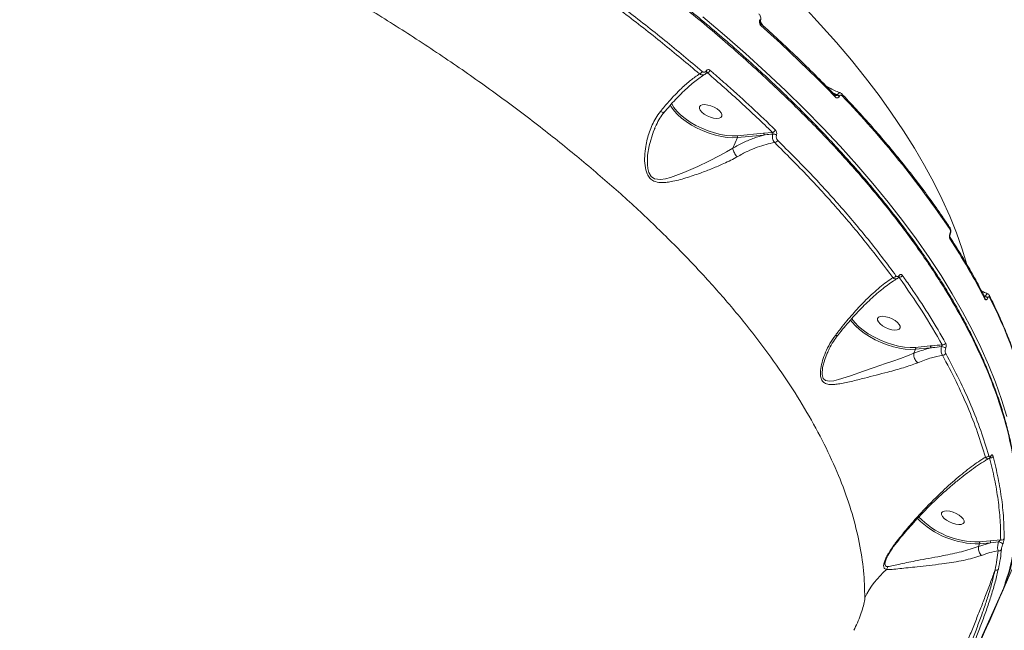
# Model space of a CAD drawing. Units: millimetres. Extents: x 4102 to 41735, y 5404 to 32156.
# Drawn here: x 40436 to 40800, y 9804 to 10029 of the extents above; entities that cross this region are included whole.
import ezdxf

# ---------------------------------------------------------------- set-up
doc = ezdxf.new("R2010")
doc.units = ezdxf.units.MM

msp = doc.modelspace()

# ---------------------------------------------------------------- linework, layer by layer
at = {"color": 7, "linetype": 'Continuous', "lineweight": 15}
for p, q in [((40709.752, 10029.4), (40709.764, 10029.427)), ((40709.977, 10028.923), (40709.989, 10028.95)), ((40710.056, 10028.937), (40710.456, 10028.061)), ((40710.456, 10028.061), (40710.859, 10027.327)), ((40690.398, 10009.775), (40689.676, 10009.383)), ((40738.445, 10001.59), (40736.79, 10002.354)), ((40737.217, 10001.914), (40738.408, 10001.505)), ((40738.408, 10001.505), (40738.445, 10001.59)), ((40739.196, 10001.138), (40739.159, 10001.053)), ((40671.091, 9989.337), (40670.953, 9989.055)), ((40701.384, 9986.483), (40711.181, 9987.451)), ((40711.309, 9986.759), (40701.512, 9985.791)), ((40711.181, 9987.451), (40714.479, 9987.755)), ((40699.827, 9981.901), (40701.512, 9985.791)), ((40780.105, 9950.324), (40780.125, 9950.369)), ((40780.162, 9950.035), (40780.182, 9950.08)), ((40761.281, 9934.12), (40760.932, 9933.932)), ((40793.131, 9927.164), (40792.645, 9927.413)), ((40792.746, 9927.221), (40793.102, 9927.099)), ((40793.102, 9927.099), (40793.131, 9927.164)), ((40794.017, 9926.533), (40793.988, 9926.468)), ((40766.735, 9906.021), (40767.372, 9907.492)), ((40767.244, 9908.185), (40772.779, 9908.731)), ((40772.907, 9908.039), (40767.372, 9907.492)), ((40766.734, 9906.017), (40766.735, 9906.021)), ((40795.15, 9867.836), (40795.142, 9867.822)), ((40790.611, 9834.588), (40790.612, 9834.591)), ((40790.612, 9834.591), (40795.002, 9835.947)), ((40790.612, 9834.591), (40791.029, 9835.555)), ((40790.901, 9836.247), (40794.874, 9836.64)), ((40795.002, 9835.947), (40791.029, 9835.555)), ((40794.874, 9836.64), (40798.827, 9837.009)), ((40798.045, 9836.287), (40795.002, 9835.947)), ((40798.894, 9816.606), (40804.634, 9829.86)), ((40799.806, 9819.011), (40799.822, 9819.053)), ((40798.099, 9814.909), (40799.497, 9818.19))]:
    msp.add_line(p, q, dxfattribs=at)
at = {"color": 7, "linetype": 'Continuous', "lineweight": 15, "flags": 128}
for points in [[(40726.181, 10034.148), (40732.282, 10027.568), (40738.105, 10020.991), (40743.645, 10014.424), (40748.897, 10007.871), (40753.855, 10001.339), (40758.516, 9994.834), (40762.875, 9988.363), (40766.928, 9981.931), (40770.671, 9975.544), (40774.1, 9969.208), (40777.213, 9962.929), (40780.007, 9956.713), (40782.478, 9950.565), (40784.625, 9944.492), (40786.352, 9938.836)], [(40688.781, 10030.464), (40696.774, 10023.698), (40704.528, 10016.898), (40712.036, 10010.07), (40719.294, 10003.22), (40726.293, 9996.353), (40733.03, 9989.476), (40739.497, 9982.593), (40745.689, 9975.711), (40751.602, 9968.836), (40757.23, 9961.973), (40762.568, 9955.128), (40767.613, 9948.308), (40772.359, 9941.516), (40776.803, 9934.761), (40780.941, 9928.046), (40784.769, 9921.378), (40788.285, 9914.762), (40791.485, 9908.205), (40794.366, 9901.71), (40796.927, 9895.285), (40799.165, 9888.934), (40801.078, 9882.662)], [(40737.617, 10000.865), (40734.404, 10004.175), (40731.13, 10007.484), (40727.794, 10010.79), (40724.398, 10014.093), (40720.942, 10017.392), (40717.427, 10020.687), (40713.854, 10023.977), (40710.223, 10027.261)], [(40689.958, 10010.486), (40690.043, 10010.378), (40690.109, 10010.27), (40690.154, 10010.165), (40690.177, 10010.067), (40690.176, 10009.977), (40690.153, 10009.897), (40690.142, 10009.876)], [(40701.512, 9985.791), (40699.695, 9985.73), (40697.7, 9985.871), (40695.571, 9986.208), (40693.354, 9986.737), (40691.095, 9987.444), (40688.844, 9988.314), (40686.65, 9989.33), (40684.559, 9990.468), (40682.616, 9991.705), (40680.864, 9993.014), (40679.34, 9994.367), (40678.076, 9995.734), (40677.101, 9997.087), (40676.674, 9997.857)], [(40677.156, 9998.497), (40677.217, 9998.359), (40677.998, 9997.003), (40679.105, 9995.61), (40680.513, 9994.213), (40682.188, 9992.847), (40684.089, 9991.542), (40686.171, 9990.332), (40688.384, 9989.245), (40690.675, 9988.306), (40692.989, 9987.539), (40695.27, 9986.962), (40697.464, 9986.589), (40699.518, 9986.428), (40701.384, 9986.483)], [(40687.488, 9997.206), (40687.46, 9996.615), (40687.771, 9995.931), (40688.394, 9995.209), (40689.28, 9994.506), (40690.357, 9993.881), (40691.537, 9993.383), (40692.724, 9993.053), (40693.823, 9992.918), (40694.745, 9992.988), (40695.415, 9993.259), (40695.778, 9993.707), (40695.805, 9994.297), (40695.495, 9994.981), (40694.871, 9995.704), (40693.985, 9996.406), (40692.909, 9997.032), (40691.729, 9997.53), (40690.542, 9997.86), (40689.442, 9997.995), (40688.52, 9997.924), (40687.851, 9997.654), (40687.488, 9997.206)], [(40670.953, 9989.055), (40670.515, 9988.158), (40668.908, 9982.785), (40668.338, 9979.312), (40668.243, 9975.829), (40668.416, 9974.323), (40668.798, 9972.904), (40669.638, 9971.469), (40670.9, 9970.594), (40673.105, 9970.31), (40674.918, 9970.566), (40676.758, 9971.052), (40681.767, 9972.879), (40686.905, 9975.152), (40691.006, 9977.101), (40695.071, 9979.175), (40697.51, 9980.513), (40699.824, 9981.894), (40699.826, 9981.895), (40699.826, 9981.895)], [(40767.372, 9907.492), (40765.548, 9907.432), (40763.546, 9907.574), (40761.408, 9907.914), (40759.182, 9908.447), (40756.915, 9909.159), (40754.656, 9910.036), (40752.456, 9911.058), (40750.361, 9912.204), (40748.416, 9913.448), (40746.665, 9914.764), (40745.144, 9916.123), (40743.888, 9917.495), (40743.216, 9918.395)], [(40743.739, 9918.882), (40743.817, 9918.765), (40744.915, 9917.367), (40746.317, 9915.965), (40747.989, 9914.592), (40749.891, 9913.281), (40751.976, 9912.063), (40754.195, 9910.968), (40756.493, 9910.023), (40758.815, 9909.25), (40761.106, 9908.668), (40763.309, 9908.292), (40765.372, 9908.129), (40767.244, 9908.185)], [(40753.348, 9918.907), (40753.321, 9918.317), (40753.631, 9917.633), (40754.255, 9916.91), (40755.141, 9916.208), (40756.217, 9915.582), (40757.397, 9915.084), (40758.585, 9914.754), (40759.684, 9914.619), (40760.606, 9914.689), (40761.275, 9914.96), (40761.638, 9915.408), (40761.666, 9915.998), (40761.355, 9916.682), (40760.732, 9917.405), (40759.846, 9918.107), (40758.769, 9918.733), (40757.589, 9919.231), (40756.402, 9919.561), (40755.303, 9919.696), (40754.381, 9919.626), (40753.711, 9919.355), (40753.348, 9918.907)], [(40734.731, 9906.053), (40733.804, 9903.73), (40733.018, 9900.763), (40732.837, 9898.137), (40733.222, 9896.754), (40734.074, 9895.941), (40735.599, 9895.671), (40737.198, 9895.868), (40738.907, 9896.294), (40743.305, 9897.714), (40748.099, 9899.413), (40752.089, 9900.797), (40756.236, 9902.209), (40759.012, 9903.15), (40761.757, 9904.101), (40764.342, 9905.046), (40766.733, 9906.017), (40766.734, 9906.017), (40766.734, 9906.017)], [(40777.005, 9846.97), (40776.977, 9846.38), (40777.288, 9845.696), (40777.911, 9844.973), (40778.797, 9844.271), (40779.874, 9843.645), (40781.054, 9843.147), (40782.241, 9842.817), (40783.34, 9842.682), (40784.262, 9842.752), (40784.932, 9843.023), (40785.295, 9843.471), (40785.322, 9844.061), (40785.012, 9844.745), (40784.388, 9845.468), (40783.502, 9846.17), (40782.426, 9846.796), (40781.246, 9847.294), (40780.059, 9847.624), (40778.959, 9847.759), (40778.038, 9847.688), (40777.368, 9847.418), (40777.005, 9846.97)], [(40792.096, 9801.715), (40799.806, 9819.011)], [(40799.497, 9818.19), (40791.787, 9800.893)], [(40799.504, 9818.318), (40799.51, 9818.278), (40799.497, 9818.19)], [(40799.51, 9818.224), (40799.556, 9818.378), (40799.57, 9818.469)]]:
    msp.add_lwpolyline(points, dxfattribs=at)
at = {"color": 7, "linetype": 'Continuous', "lineweight": 15}
for centre, radius, start, end in [((40709.514, 10028.996), 0.468, 350.7975, 59.48777), ((40709.524, 10029.022), 0.471, 351.36225, 59.38933), ((40709.746, 10027.575), 0.571, 326.61581, 38.11179), ((40687.02, 10010.91), 1.615, 288.03201, 337.21674), ((40689.978, 10011.285), 1.568, 285.54942, 337.61134), ((40737.071, 10001.173), 0.627, 330.53743, 36.08213), ((40737.805, 9999.652), 1.948, 45.96065, 71.98361), ((40737.843, 9999.738), 1.947, 45.9635, 71.99411), ((40739.651, 10001.569), 0.608, 329.38007, 37.31509), ((40479.434, 9750.015), 362.091, 33.85927, 43.93728), ((40700.92, 9986.039), 0.642, 337.18118, 43.77354), ((40710.718, 9987.007), 0.642, 337.17875, 43.77949), ((40714.235, 9989.18), 1.446, 279.72967, 337.01432), ((40714.61, 9984.624), 2.499, 57.26304, 90.81235), ((40715.013, 9985.41), 1.461, 281.35065, 336.59252), ((40779.501, 9952.062), 0.688, 333.55189, 30.72333), ((40779.868, 9950.126), 0.308, 342.27096, 39.75246), ((40779.887, 9950.171), 0.309, 342.81819, 39.68342), ((40779.5, 9948.559), 0.686, 333.45154, 30.62814), ((40575.485, 9814.298), 244.575, 27.19725, 33.20968), ((40758.959, 9935.274), 1.275, 270.05201, 335.06856), ((40760.91, 9934.564), 0.435, 335.121, 31.76542), ((40761.335, 9935.379), 1.26, 267.54917, 335.25137), ((40792.369, 9926.389), 0.719, 334.69115, 25.61814), ((40792.666, 9925.549), 1.61, 34.79958, 74.27986), ((40792.694, 9925.615), 1.61, 34.79674, 74.27247), ((40793.997, 9927.095), 0.718, 334.63889, 25.64836), ((40656.377, 9854.699), 155.934, 8.87102, 27.53601), ((40766.781, 9907.741), 0.642, 337.19939, 43.77792), ((40772.316, 9908.288), 0.642, 337.17941, 43.77883), ((40776.85, 9905.86), 2.624, 51.15551, 87.67794), ((40777.389, 9910.335), 1.199, 262.59989, 334.41017), ((40777.436, 9906.478), 1.2, 264.37086, 334.17228), ((40793.411, 9868.7), 1.114, 257.49898, 333.16246), ((40795.006, 9868.407), 1.109, 254.96911, 333.19479), ((40794.794, 9868.008), 0.396, 334.19131, 6.74223), ((40720.83, 9849.982), 84.899, 336.85082, 359.4223), ((40790.543, 9867.119), 31.568, 224.55365, 270.88261), ((40790.38, 9866.7), 30.457, 224.05297, 270.97973), ((40799.189, 9837.986), 1.042, 249.68051, 332.65035), ((40790.437, 9835.803), 0.642, 337.2011, 43.77621), ((40794.411, 9836.196), 0.642, 337.18112, 43.77712), ((40797.869, 9833.923), 2.37, 42.15973, 85.74459), ((40798.194, 9833.978), 1.035, 250.65851, 330.57863), ((40754.471, 9827.625), 2.638, 323.57417, 349.30955), ((40780.244, 9799.725), 35.395, 131.92703, 153.39943), ((40797.152, 9826.829), 1.021, 246.2694, 322.46322), ((40798.884, 9819.4), 1, 336.53088, 339.70003)]:
    msp.add_arc(centre, radius, start, end, dxfattribs=at)
for points, knots in [([(40804.907, 9847.884), (40804.921, 9850.672), (40804.952, 9857.191), (40803.526, 9867.925), (40800.851, 9879.964), (40796.916, 9892.231), (40791.813, 9904.661), (40785.596, 9917.209), (40778.167, 9930.078), (40769.498, 9943.237), (40759.591, 9956.646), (40748.663, 9970.01), (40736.777, 9983.284), (40724.012, 9996.426), (40710.162, 10009.65), (40695.227, 10022.913), (40679.236, 10036.169), (40662.735, 10048.973), (40645.834, 10061.297), (40628.641, 10073.124), (40610.674, 10084.794), (40591.96, 10096.264), (40572.544, 10107.492), (40552.582, 10118.38), (40532.123, 10128.886), (40511.229, 10138.978), (40489.829, 10148.682), (40467.976, 10157.947), (40445.738, 10166.728), (40423.601, 10174.834), (40401.643, 10182.251), (40379.929, 10188.984), (40358.106, 10195.141), (40336.246, 10200.679), (40314.434, 10205.548), (40294.398, 10209.449), (40281.807, 10211.459), (40276.238, 10212.348)], [0, 0, 0, 0, 0.0220395, 0.0515326, 0.0810499, 0.1105428, 0.1392036, 0.1678863, 0.1965469, 0.22604, 0.2555572, 0.2850503, 0.3137109, 0.3423936, 0.3710542, 0.4005473, 0.4300646, 0.4595577, 0.4871864, 0.5148349, 0.5424636, 0.5708353, 0.5992283, 0.6276001, 0.6562608, 0.6849436, 0.7136043, 0.7430975, 0.7726147, 0.8021078, 0.8307686, 0.8594514, 0.888112, 0.9176053, 0.9471226, 0.9766157, 1, 1, 1, 1]), ([(40805.084, 9848.152), (40805.102, 9849.346), (40805.148, 9852.326), (40804.883, 9857.202), (40804.331, 9862.765), (40803.473, 9868.425), (40802.321, 9874.179), (40800.87, 9880.032), (40799.122, 9885.984), (40797.075, 9892.032), (40794.739, 9898.154), (40792.119, 9904.327), (40789.225, 9910.532), (40786.059, 9916.765), (40782.619, 9923.03), (40778.906, 9929.329), (40774.92, 9935.663), (40770.658, 9942.034), (40766.12, 9948.444), (40761.306, 9954.895), (40756.211, 9961.389), (40750.837, 9967.925), (40745.197, 9974.488), (40739.314, 9981.05), (40733.208, 9987.587), (40726.887, 9994.091), (40720.35, 10000.565), (40713.595, 10007.012), (40706.619, 10013.434), (40699.421, 10019.834), (40691.998, 10026.213), (40684.35, 10032.573), (40676.472, 10038.915), (40668.362, 10045.241), (40660.036, 10051.541), (40651.528, 10057.786), (40642.869, 10063.953), (40634.073, 10070.032), (40625.131, 10076.031), (40616.045, 10081.95), (40606.813, 10087.789), (40597.435, 10093.548), (40587.913, 10099.228), (40578.245, 10104.827), (40568.433, 10110.346), (40558.474, 10115.786), (40548.38, 10121.139), (40538.178, 10126.392), (40527.899, 10131.528), (40517.565, 10136.537), (40507.179, 10141.416), (40496.741, 10146.167), (40486.25, 10150.79), (40475.707, 10155.285), (40465.112, 10159.651), (40454.466, 10163.889), (40443.768, 10167.999), (40433.017, 10171.98), (40422.22, 10175.83), (40411.401, 10179.541), (40400.593, 10183.101), (40389.826, 10186.499), (40379.107, 10189.734), (40368.435, 10192.806), (40357.81, 10195.716), (40347.231, 10198.464), (40336.699, 10201.05), (40326.214, 10203.474), (40315.777, 10205.735), (40305.387, 10207.834), (40295.049, 10209.765), (40285.48, 10211.426), (40279.405, 10212.362), (40276.72, 10212.776)], [0, 0, 0, 0, 0.0094078, 0.0234759, 0.0375497, 0.0516398, 0.0657619, 0.0799312, 0.0941627, 0.1084719, 0.1228261, 0.1371271, 0.1513572, 0.1655335, 0.1796718, 0.193788, 0.2078977, 0.2220155, 0.2361532, 0.2503269, 0.2645521, 0.2788451, 0.2932013, 0.3075359, 0.321785, 0.3359736, 0.3501177, 0.3642335, 0.378337, 0.3924445, 0.406567, 0.4207201, 0.4349201, 0.4491829, 0.4635203, 0.4778591, 0.4920989, 0.5062927, 0.5204524, 0.534589, 0.5487142, 0.5628395, 0.5769742, 0.5911282, 0.6053129, 0.6195396, 0.63382, 0.6481186, 0.6623742, 0.6765812, 0.6907508, 0.7048943, 0.7190234, 0.7331494, 0.7472821, 0.7614309, 0.7756068, 0.7898212, 0.8040856, 0.8183881, 0.8326644, 0.846885, 0.8610655, 0.8752171, 0.8893511, 0.9034787, 0.9176113, 0.9317563, 0.9459252, 0.9601293, 0.9743797, 0.9886796, 1, 1, 1, 1]), ([(40748.596, 9815.573), (40748.512, 9818.898), (40748.345, 9825.55), (40746.706, 9835.964), (40744.033, 9846.761), (40740.186, 9857.953), (40735.178, 9869.501), (40729.111, 9881.154), (40722.034, 9892.867), (40714.013, 9904.598), (40704.917, 9916.538), (40694.733, 9928.652), (40683.469, 9940.903), (40671.371, 9953.023), (40658.499, 9964.973), (40644.929, 9976.719), (40630.443, 9988.45), (40615.054, 10000.121), (40598.793, 10011.691), (40582.009, 10022.91), (40564.77, 10033.748), (40547.152, 10044.184), (40528.88, 10054.379), (40509.99, 10064.287), (40490.532, 10073.865), (40470.918, 10082.911), (40451.216, 10091.405), (40431.497, 10099.339), (40411.456, 10106.834), (40391.152, 10113.844), (40370.647, 10120.335), (40351.812, 10125.745), (40334.664, 10130.254), (40324.386, 10132.662), (40319.242, 10133.867)], [0, 0, 0, 0, 0.0311785, 0.0623808, 0.0935593, 0.1256442, 0.1577551, 0.18984, 0.2210201, 0.2522243, 0.2834047, 0.3154897, 0.3476009, 0.3796861, 0.4108891, 0.442116, 0.4733188, 0.5054256, 0.5375586, 0.5696654, 0.6009197, 0.6321979, 0.6634522, 0.6956101, 0.7277941, 0.7599521, 0.7912843, 0.8226407, 0.853973, 0.8862091, 0.9184712, 0.9507073, 0.9753306, 1, 1, 1, 1]), ([(40687.519, 10009.375), (40683.004, 10013.17), (40673.972, 10020.76), (40659.558, 10032.029), (40644.523, 10043.182), (40631.404, 10052.414), (40623.259, 10057.878), (40620.492, 10059.733)], [0, 0, 0, 0, 0.220311, 0.4406218, 0.6630829, 0.8855451, 1, 1, 1, 1]), ([(40621.327, 10060.758), (40624.1, 10058.898), (40632.212, 10053.458), (40645.263, 10044.276), (40660.291, 10033.136), (40674.795, 10021.807), (40683.938, 10014.126), (40688.509, 10010.285)], [0, 0, 0, 0, 0.1144547, 0.3347651, 0.5550757, 0.7775372, 1, 1, 1, 1]), ([(40709.978, 10028.956), (40709.997, 10028.992), (40710.121, 10029.22), (40710.188, 10029.741), (40710.109, 10030.471), (40709.84, 10031.127), (40709.524, 10031.418), (40709.396, 10031.536)], [0, 0, 0, 0, 0.0449732, 0.2790516, 0.5332962, 0.8098992, 1, 1, 1, 1]), ([(40710.223, 10027.261), (40710.132, 10027.357), (40709.936, 10027.562), (40709.726, 10027.994), (40709.614, 10028.481), (40709.611, 10028.976), (40709.705, 10029.258), (40709.752, 10029.4)], [0, 0, 0, 0, 0.1890053, 0.4044833, 0.6068061, 0.8033392, 1, 1, 1, 1]), ([(40710.193, 10027.935), (40710.178, 10027.948), (40710.136, 10027.983), (40710.038, 10028.129), (40709.96, 10028.334), (40709.925, 10028.541), (40709.925, 10028.713), (40709.948, 10028.846), (40709.968, 10028.898), (40709.977, 10028.922)], [0, 0, 0, 0, 0.1191423, 0.3199085, 0.5085679, 0.6577237, 0.7845601, 0.9005851, 1, 1, 1, 1]), ([(40710.036, 10028.155), (40710.146, 10028.144), (40710.306, 10028.128), (40710.42, 10028.077), (40710.456, 10028.061)], [0, 0, 0, 0, 0.6857316, 1, 1, 1, 1]), ([(40737.578, 10001.543), (40736.474, 10002.684), (40733.273, 10005.995), (40727.791, 10011.47), (40721.059, 10017.96), (40715.168, 10023.445), (40711.489, 10026.762), (40710.196, 10027.928)], [0, 0, 0, 0, 0.1293299, 0.3751359, 0.6209352, 0.8667233, 1, 1, 1, 1]), ([(40673.033, 9995.463), (40674.074, 9996.718), (40675.908, 9998.928), (40678.507, 10001.732), (40681.241, 10004.458), (40684.333, 10007.204), (40686.449, 10008.646), (40687.519, 10009.375)], [0, 0, 0, 0, 0.2022638, 0.3564056, 0.5119936, 0.7532495, 1, 1, 1, 1]), ([(40674.555, 9995.293), (40674.68, 9995.446), (40675.51, 9996.462), (40677.053, 9998.202), (40679.17, 10000.49), (40681.273, 10002.596), (40683.338, 10004.514), (40685.344, 10006.222), (40687.248, 10007.676), (40688.617, 10008.634), (40689.297, 10009.024), (40689.427, 10009.099)], [0, 0, 0, 0, 0.02341, 0.1554882, 0.2890879, 0.4240469, 0.5600311, 0.6965656, 0.8328833, 0.9681626, 1, 1, 1, 1]), ([(40689.392, 10009.176), (40689.228, 10009.098), (40688.856, 10008.921), (40688.18, 10008.981), (40687.739, 10009.244), (40687.519, 10009.375)], [0, 0, 0, 0, 0.2837178, 0.643516, 1, 1, 1, 1]), ([(40688.509, 10010.285), (40688.631, 10010.2), (40688.876, 10010.029), (40689.282, 10009.989), (40689.65, 10010.124), (40689.861, 10010.335), (40689.948, 10010.471), (40689.958, 10010.486)], [0, 0, 0, 0, 0.2486482, 0.4975468, 0.7389434, 0.9703103, 1, 1, 1, 1]), ([(40689.47, 10009.202), (40689.666, 10009.335), (40689.934, 10009.517), (40690.078, 10009.811), (40690.117, 10009.89)], [0, 0, 0, 0, 0.7310093, 1, 1, 1, 1]), ([(40689.958, 10010.486), (40690.057, 10010.612), (40690.249, 10010.854), (40690.645, 10010.987), (40691.055, 10010.949), (40691.304, 10010.775), (40691.428, 10010.688)], [0, 0, 0, 0, 0.2592135, 0.5021892, 0.7511388, 1, 1, 1, 1]), ([(40690.138, 10009.867), (40690.145, 10009.878), (40690.161, 10009.902), (40690.157, 10009.898), (40690.155, 10009.895)], [0, 0, 0, 0, 0.4734097, 1, 1, 1, 1]), ([(40690.398, 10009.775), (40690.373, 10009.812), (40690.324, 10009.884), (40690.236, 10009.926), (40690.174, 10009.899), (40690.148, 10009.888)], [0, 0, 0, 0, 0.3757481, 0.7339018, 1, 1, 1, 1]), ([(40714.479, 9987.755), (40710.632, 9991.437), (40702.93, 9998.809), (40694.578, 10006.117), (40690.398, 10009.775)], [0, 0, 0, 0, 0.4994503, 1, 1, 1, 1]), ([(40691.428, 10010.688), (40691.857, 10010.317), (40694.005, 10008.461), (40699.231, 10003.869), (40706.943, 9996.887), (40712.69, 9991.374), (40715.566, 9988.616)], [0, 0, 0, 0, 0.0507674, 0.2538551, 0.6267002, 1, 1, 1, 1]), ([(40739.508, 10002.386), (40739.313, 10002.461), (40737.775, 10003.046), (40736.112, 10003.812), (40734.704, 10004.582), (40734.541, 10004.671)], [0, 0, 0, 0, 0.113897, 0.8968198, 1, 1, 1, 1]), ([(40737.664, 10001.468), (40737.666, 10001.466), (40737.67, 10001.46), (40737.605, 10001.524), (40737.574, 10001.556)], [0, 0, 0, 0, 0.5107699, 1, 1, 1, 1]), ([(40739.159, 10001.053), (40739.132, 10000.997), (40739.039, 10000.804), (40738.808, 10000.572), (40738.455, 10000.451), (40738.033, 10000.512), (40737.764, 10000.74), (40737.617, 10000.865)], [0, 0, 0, 0, 0.0796248, 0.2757314, 0.4707358, 0.7105164, 1, 1, 1, 1]), ([(40737.68, 10001.464), (40737.779, 10001.432), (40737.956, 10001.376), (40738.17, 10001.366), (40738.302, 10001.4), (40738.372, 10001.443), (40738.397, 10001.486), (40738.408, 10001.505)], [0, 0, 0, 0, 0.3819002, 0.6808516, 0.8045033, 0.9177632, 1, 1, 1, 1]), ([(40738.445, 10001.59), (40738.482, 10001.663), (40738.605, 10001.904), (40738.851, 10002.216), (40739.171, 10002.409), (40739.402, 10002.459), (40739.498, 10002.377), (40739.502, 10002.373)], [0, 0, 0, 0, 0.1224818, 0.4033052, 0.6724114, 0.9838609, 1, 1, 1, 1]), ([(40740.175, 10001.259), (40740.078, 10001.342), (40739.906, 10001.489), (40739.637, 10001.525), (40739.418, 10001.446), (40739.274, 10001.297), (40739.214, 10001.175), (40739.196, 10001.138)], [0, 0, 0, 0, 0.3025743, 0.534697, 0.7254867, 0.9171238, 1, 1, 1, 1]), ([(40740.125, 10001.925), (40740.073, 10001.986), (40739.905, 10002.184), (40739.665, 10002.289), (40739.499, 10002.362)], [0, 0, 0, 0, 0.3081886, 1, 1, 1, 1]), ([(40780.092, 9952.414), (40779.343, 9953.537), (40777.172, 9956.797), (40773.37, 9962.216), (40768.603, 9968.676), (40763.569, 9975.156), (40758.277, 9981.652), (40752.731, 9988.159), (40747.034, 9994.558), (40742.78, 9999.151), (40740.482, 10001.572), (40740.135, 10001.937)], [0, 0, 0, 0, 0.0688527, 0.1997286, 0.3306032, 0.4614718, 0.5923353, 0.7231934, 0.8540449, 0.978002, 1, 1, 1, 1]), ([(40701.459, 9978.73), (40700.671, 9978.295), (40699.081, 9977.416), (40695.983, 9975.948), (40692.198, 9974.333), (40687.456, 9972.525), (40682.331, 9970.799), (40678.093, 9969.657), (40675.013, 9969.194), (40672.847, 9969.111), (40670.792, 9969.498), (40669.118, 9970.695), (40667.903, 9972.645), (40667.244, 9975.502), (40667.158, 9978.987), (40667.618, 9983.211), (40668.857, 9988.005), (40670.777, 9992.341), (40672.444, 9994.648), (40673.033, 9995.463)], [0, 0, 0, 0, 0.0443353, 0.0895883, 0.1599533, 0.232465, 0.3224995, 0.4152107, 0.4503603, 0.4859278, 0.532942, 0.5664241, 0.5998052, 0.6530987, 0.7102648, 0.7686666, 0.8578764, 0.9497897, 1, 1, 1, 1]), ([(40670.923, 9989.082), (40671.001, 9989.291), (40671.431, 9990.439), (40672.471, 9992.318), (40673.611, 9994.188), (40674.393, 9995.081), (40674.567, 9995.279)], [0, 0, 0, 0, 0.0906982, 0.4987204, 0.8887262, 1, 1, 1, 1]), ([(40673.033, 9995.463), (40673.056, 9995.451), (40673.294, 9995.333), (40673.733, 9995.17), (40674.255, 9995.112), (40674.447, 9995.24), (40674.542, 9995.304)], [0, 0, 0, 0, 0.0348392, 0.3492521, 0.6752767, 1, 1, 1, 1]), ([(40699.827, 9981.901), (40701.138, 9982.618), (40703.778, 9984.063), (40707.638, 9985.686), (40710.112, 9986.408), (40711.309, 9986.759)], [0, 0, 0, 0, 0.3372103, 0.6791353, 1, 1, 1, 1]), ([(40714.575, 9987.123), (40713.633, 9987.026), (40712.544, 9986.913), (40711.456, 9986.777), (40711.309, 9986.759)], [0, 0, 0, 0, 0.8649547, 1, 1, 1, 1]), ([(40715.301, 9983.977), (40715.268, 9984.01), (40715.07, 9984.205), (40714.759, 9984.676), (40714.497, 9985.463), (40714.412, 9986.326), (40714.52, 9986.857), (40714.575, 9987.123)], [0, 0, 0, 0, 0.0479735, 0.2861571, 0.5242787, 0.7620939, 1, 1, 1, 1]), ([(40714.575, 9987.123), (40714.588, 9987.176), (40714.615, 9987.283), (40714.61, 9987.456), (40714.572, 9987.614), (40714.519, 9987.709), (40714.485, 9987.748), (40714.479, 9987.755)], [0, 0, 0, 0, 0.2370035, 0.474437, 0.7127011, 0.9511563, 1, 1, 1, 1]), ([(40715.566, 9988.616), (40715.585, 9988.596), (40715.701, 9988.478), (40715.882, 9988.194), (40716.028, 9987.722), (40716.068, 9987.205), (40715.997, 9986.886), (40715.962, 9986.726)], [0, 0, 0, 0, 0.0489284, 0.2871032, 0.5249593, 0.762547, 1, 1, 1, 1]), ([(40715.962, 9986.726), (40715.926, 9986.566), (40715.854, 9986.246), (40715.894, 9985.726), (40716.04, 9985.252), (40716.219, 9984.967), (40716.335, 9984.849), (40716.354, 9984.829)], [0, 0, 0, 0, 0.2377122, 0.4755206, 0.7137389, 0.9519955, 1, 1, 1, 1]), ([(40715.301, 9983.977), (40715.262, 9983.971), (40714.215, 9983.806), (40712.096, 9983.35), (40708.754, 9982.277), (40705.189, 9980.789), (40702.708, 9979.419), (40701.459, 9978.73)], [0, 0, 0, 0, 0.0088978, 0.2417869, 0.477277, 0.7368258, 1, 1, 1, 1]), ([(40758.96, 9933.999), (40755.879, 9938.118), (40749.717, 9946.355), (40739.208, 9958.841), (40727.856, 9971.396), (40719.486, 9979.783), (40715.301, 9983.977)], [0, 0, 0, 0, 0.2485954, 0.4971903, 0.7485952, 1, 1, 1, 1]), ([(40716.354, 9984.829), (40720.503, 9980.673), (40728.801, 9972.36), (40740.152, 9959.824), (40750.742, 9947.261), (40756.99, 9938.912), (40760.115, 9934.737)], [0, 0, 0, 0, 0.248595, 0.4971904, 0.7485952, 1, 1, 1, 1]), ([(40699.826, 9981.895), (40699.826, 9981.897), (40699.826, 9981.898), (40699.827, 9981.901), (40699.827, 9981.901)], [0, 0, 0, 0, 0.6766559, 1, 1, 1, 1]), ([(40701.459, 9978.73), (40701.43, 9978.755), (40701.304, 9978.869), (40701.007, 9979.184), (40700.583, 9979.756), (40700.181, 9980.506), (40699.898, 9981.265), (40699.85, 9981.685), (40699.826, 9981.895)], [0, 0, 0, 0, 0.035028, 0.1552587, 0.3664512, 0.5776558, 0.7888396, 1, 1, 1, 1]), ([(40181.115, 9972.161), (40184.966, 9968.528), (40192.673, 9961.257), (40204.298, 9949.618), (40215.933, 9937.483), (40227.711, 9924.655), (40239.606, 9911.144), (40251.587, 9896.958), (40263.461, 9882.321), (40275.532, 9866.837), (40287.752, 9850.497), (40300.069, 9833.314), (40312.224, 9815.618), (40324.165, 9797.451), (40335.845, 9778.864), (40346.992, 9760.288), (40357.579, 9741.789), (40367.597, 9723.427), (40377.218, 9704.882), (40386.391, 9686.21), (40395.071, 9667.475), (40403.06, 9649.106), (40410.348, 9631.157), (40416.94, 9613.671), (40422.949, 9596.349), (40428.327, 9579.258), (40433.041, 9562.467), (40436.725, 9547.404), (40439.544, 9533.994), (40441.666, 9522.095), (40443.33, 9510.559), (40444.526, 9499.431), (40445.252, 9488.758), (40445.499, 9478.542), (40445.304, 9468.747), (40444.771, 9462.631), (40444.505, 9459.573)], [0, 0, 0, 0, 0.0277654, 0.0555639, 0.0833624, 0.1111276, 0.1400314, 0.1689728, 0.1979142, 0.226818, 0.2582447, 0.2896958, 0.3211225, 0.3534673, 0.3858386, 0.4181831, 0.4495059, 0.480853, 0.5121758, 0.5444126, 0.5766757, 0.6089124, 0.6401609, 0.6714335, 0.702682, 0.7348412, 0.7670266, 0.7991856, 0.8241463, 0.849107, 0.8742669, 0.8994268, 0.9244694, 0.949512, 0.974756, 1, 1, 1, 1]), ([(40780.114, 9948.252), (40780.059, 9948.36), (40779.948, 9948.574), (40779.877, 9949.038), (40779.89, 9949.54), (40779.975, 9949.988), (40780.068, 9950.228), (40780.105, 9950.324)], [0, 0, 0, 0, 0.2150088, 0.4299567, 0.6446889, 0.8592006, 1, 1, 1, 1]), ([(40780.09, 9948.911), (40780.089, 9948.911), (40780.088, 9948.913), (40780.062, 9948.981), (40780.035, 9949.115), (40780.021, 9949.314), (40780.034, 9949.559), (40780.08, 9949.805), (40780.133, 9949.972), (40780.159, 9950.024), (40780.162, 9950.031)], [0, 0, 0, 0, 0.0839405, 0.1948607, 0.3337877, 0.4742512, 0.6405648, 0.8192485, 0.9761119, 1, 1, 1, 1]), ([(40780.181, 9950.079), (40780.181, 9950.079), (40780.295, 9950.289), (40780.408, 9950.805), (40780.419, 9951.587), (40780.293, 9952.142), (40780.106, 9952.376), (40780.082, 9952.407)], [0, 0, 0, 0, 0.0007459, 0.3034932, 0.6109671, 0.9487295, 1, 1, 1, 1]), ([(40780.125, 9950.369), (40780.149, 9950.433), (40780.212, 9950.595), (40780.269, 9950.895), (40780.277, 9951.231), (40780.229, 9951.541), (40780.154, 9951.684), (40780.117, 9951.755)], [0, 0, 0, 0, 0.1423013, 0.3571094, 0.5715439, 0.7856847, 1, 1, 1, 1]), ([(40793.017, 9926.7), (40792.45, 9927.797), (40790.803, 9930.98), (40787.858, 9936.286), (40784.136, 9942.591), (40781.431, 9946.814), (40780.09, 9948.909)], [0, 0, 0, 0, 0.1499047, 0.4348028, 0.7197095, 1, 1, 1, 1]), ([(40737.713, 9912.644), (40738.566, 9913.756), (40740.889, 9916.788), (40744.713, 9921.286), (40748.504, 9925.296), (40751.646, 9928.293), (40754.177, 9930.5), (40756.636, 9932.446), (40758.185, 9933.482), (40758.96, 9933.999)], [0, 0, 0, 0, 0.1128006, 0.3073738, 0.5062333, 0.6280297, 0.749829, 0.8749138, 1, 1, 1, 1]), ([(40738.603, 9912.634), (40738.832, 9912.931), (40739.793, 9914.18), (40741.522, 9916.268), (40743.789, 9918.898), (40746.1, 9921.418), (40748.436, 9923.819), (40750.779, 9926.074), (40753.102, 9928.157), (40755.386, 9930.05), (40757.593, 9931.713), (40759.355, 9932.93), (40760.324, 9933.493), (40760.635, 9933.674)], [0, 0, 0, 0, 0.0294021, 0.1233149, 0.2196179, 0.3184247, 0.4196696, 0.523099, 0.6282506, 0.7345356, 0.8420379, 0.9491916, 1, 1, 1, 1]), ([(40760.618, 9933.708), (40760.51, 9933.646), (40760.217, 9933.478), (40759.667, 9933.526), (40759.22, 9933.761), (40758.996, 9933.966), (40758.96, 9933.999)], [0, 0, 0, 0, 0.203527, 0.5538149, 0.9275334, 1, 1, 1, 1]), ([(40760.115, 9934.737), (40760.228, 9934.614), (40760.428, 9934.397), (40760.761, 9934.357), (40761.051, 9934.477), (40761.203, 9934.687), (40761.28, 9934.793)], [0, 0, 0, 0, 0.3292216, 0.5798046, 0.7886244, 1, 1, 1, 1]), ([(40760.639, 9933.723), (40760.713, 9933.76), (40760.971, 9933.891), (40761.189, 9934.141), (40761.288, 9934.364), (40761.298, 9934.386)], [0, 0, 0, 0, 0.2642804, 0.9296048, 1, 1, 1, 1]), ([(40761.28, 9934.793), (40761.361, 9934.904), (40761.522, 9935.123), (40761.827, 9935.245), (40762.148, 9935.191), (40762.365, 9935.007), (40762.468, 9934.867), (40762.479, 9934.852)], [0, 0, 0, 0, 0.2147974, 0.4259271, 0.6817579, 0.9641565, 1, 1, 1, 1]), ([(40761.281, 9934.12), (40761.29, 9934.187), (40761.306, 9934.302), (40761.289, 9934.345), (40761.282, 9934.363)], [0, 0, 0, 0, 0.5763958, 1, 1, 1, 1]), ([(40777.235, 9909.146), (40774.843, 9913.267), (40770.052, 9921.522), (40764.208, 9929.917), (40761.281, 9934.12)], [0, 0, 0, 0, 0.499271, 1, 1, 1, 1]), ([(40761.303, 9934.377), (40761.305, 9934.38), (40761.317, 9934.404), (40761.328, 9934.411), (40761.32, 9934.405), (40761.319, 9934.404)], [0, 0, 0, 0, 0.1318129, 0.8715258, 1, 1, 1, 1]), ([(40762.479, 9934.852), (40762.745, 9934.48), (40764.071, 9932.619), (40767.631, 9927.489), (40772.879, 9919.486), (40776.606, 9913.042), (40778.47, 9909.817)], [0, 0, 0, 0, 0.0441435, 0.2207213, 0.6100174, 1, 1, 1, 1]), ([(40794.008, 9928.061), (40793.484, 9928.262), (40792.726, 9928.553), (40792.016, 9928.925), (40791.796, 9929.04)], [0, 0, 0, 0, 0.6908482, 1, 1, 1, 1]), ([(40792.697, 9926.95), (40792.736, 9926.937), (40792.823, 9926.907), (40792.946, 9926.93), (40793.026, 9926.986), (40793.073, 9927.042), (40793.091, 9927.076), (40793.102, 9927.099)], [0, 0, 0, 0, 0.2527981, 0.5776373, 0.7937096, 0.8612656, 1, 1, 1, 1]), ([(40793.988, 9926.468), (40793.956, 9926.399), (40793.86, 9926.194), (40793.666, 9925.938), (40793.424, 9925.794), (40793.19, 9925.827), (40793.076, 9925.997), (40793.019, 9926.082)], [0, 0, 0, 0, 0.1082908, 0.3204146, 0.543063, 0.7715651, 1, 1, 1, 1]), ([(40793.131, 9927.164), (40793.178, 9927.256), (40793.312, 9927.521), (40793.552, 9927.854), (40793.809, 9928.07), (40793.933, 9928.032), (40793.989, 9928.014)], [0, 0, 0, 0, 0.1549509, 0.4463575, 0.7504445, 1, 1, 1, 1]), ([(40794.63, 9927.397), (40794.606, 9927.455), (40794.524, 9927.648), (40794.303, 9927.885), (40794.072, 9927.98), (40793.985, 9928.015)], [0, 0, 0, 0, 0.2077799, 0.7022065, 1, 1, 1, 1]), ([(40794.646, 9926.788), (40794.609, 9926.843), (40794.536, 9926.954), (40794.385, 9926.976), (40794.227, 9926.882), (40794.101, 9926.714), (40794.038, 9926.58), (40794.017, 9926.533)], [0, 0, 0, 0, 0.2288426, 0.4578254, 0.6785363, 0.8883229, 1, 1, 1, 1]), ([(40810.504, 9879.164), (40810.358, 9880.163), (40809.934, 9883.058), (40809.007, 9887.913), (40807.628, 9893.753), (40805.951, 9899.671), (40803.984, 9905.662), (40801.726, 9911.721), (40799.177, 9917.845), (40796.786, 9923.079), (40795.202, 9926.279), (40794.646, 9927.403)], [0, 0, 0, 0, 0.0652935, 0.1891242, 0.312993, 0.4369042, 0.5608547, 0.6848329, 0.8088367, 0.932857, 1, 1, 1, 1]), ([(40768.137, 9902.538), (40768.044, 9902.5), (40767.223, 9902.159), (40765.524, 9901.532), (40762.881, 9900.685), (40760.026, 9899.859), (40756.615, 9898.932), (40752.705, 9897.915), (40748.119, 9896.746), (40743.405, 9895.579), (40739.662, 9894.768), (40737.02, 9894.454), (40735.253, 9894.459), (40733.738, 9894.875), (40732.673, 9895.955), (40732.123, 9897.78), (40732.233, 9900.354), (40732.933, 9903.373), (40734.086, 9906.492), (40735.637, 9909.644), (40737.018, 9911.64), (40737.713, 9912.644)], [0, 0, 0, 0, 0.0056306, 0.0501954, 0.0960212, 0.1433429, 0.1917779, 0.2623064, 0.3349968, 0.4257396, 0.5191885, 0.5587292, 0.5987871, 0.6438232, 0.6799324, 0.7160754, 0.769128, 0.8232018, 0.8784516, 0.9388509, 1, 1, 1, 1]), ([(40734.728, 9906.053), (40734.961, 9906.596), (40735.603, 9908.091), (40736.855, 9910.323), (40738.021, 9911.907), (40738.564, 9912.644)], [0, 0, 0, 0, 0.2339163, 0.6438714, 1, 1, 1, 1]), ([(40737.713, 9912.644), (40737.747, 9912.632), (40737.977, 9912.551), (40738.316, 9912.504), (40738.572, 9912.538), (40738.592, 9912.637), (40738.593, 9912.641)], [0, 0, 0, 0, 0.0776902, 0.5373096, 0.9819199, 1, 1, 1, 1]), ([(40766.735, 9906.021), (40768.566, 9906.697), (40770.65, 9907.467), (40772.663, 9907.977), (40772.907, 9908.039)], [0, 0, 0, 0, 0.87858, 1, 1, 1, 1]), ([(40772.779, 9908.731), (40773.039, 9908.757), (40774.519, 9908.899), (40776.008, 9909.035), (40777.235, 9909.146)], [0, 0, 0, 0, 0.1757079, 1, 1, 1, 1]), ([(40776.956, 9908.482), (40775.869, 9908.372), (40774.521, 9908.235), (40773.169, 9908.071), (40772.907, 9908.039)], [0, 0, 0, 0, 0.8058727, 1, 1, 1, 1]), ([(40777.318, 9905.284), (40777.281, 9905.335), (40777.118, 9905.559), (40776.898, 9906.077), (40776.761, 9906.868), (40776.766, 9907.706), (40776.893, 9908.222), (40776.956, 9908.482)], [0, 0, 0, 0, 0.0735027, 0.3198202, 0.5507566, 0.773439, 1, 1, 1, 1]), ([(40776.956, 9908.482), (40776.977, 9908.528), (40777.001, 9908.582), (40777.05, 9908.694), (40777.105, 9908.821), (40777.171, 9908.982), (40777.212, 9909.087), (40777.23, 9909.135), (40777.235, 9909.146)], [0, 0, 0, 0, 0.1599881, 0.1864597, 0.3964135, 0.6399413, 0.9172999, 1, 1, 1, 1]), ([(40778.495, 9907.904), (40778.45, 9907.746), (40778.36, 9907.431), (40778.317, 9906.922), (40778.346, 9906.441), (40778.429, 9906.126), (40778.5, 9905.987), (40778.516, 9905.955)], [0, 0, 0, 0, 0.2210966, 0.4418247, 0.6744815, 0.9251497, 1, 1, 1, 1]), ([(40778.47, 9909.817), (40778.486, 9909.787), (40778.556, 9909.652), (40778.64, 9909.344), (40778.671, 9908.872), (40778.629, 9908.371), (40778.54, 9908.06), (40778.495, 9907.904)], [0, 0, 0, 0, 0.0733305, 0.3225293, 0.555022, 0.7773441, 1, 1, 1, 1]), ([(40768.137, 9902.538), (40768.109, 9902.56), (40767.929, 9902.696), (40767.583, 9903.054), (40767.159, 9903.716), (40766.844, 9904.508), (40766.676, 9905.323), (40766.715, 9905.786), (40766.734, 9906.017)], [0, 0, 0, 0, 0.0319362, 0.2048385, 0.4036288, 0.6024208, 0.8011977, 1, 1, 1, 1]), ([(40777.318, 9905.284), (40775.963, 9905.018), (40773.001, 9904.436), (40769.847, 9903.206), (40768.137, 9902.538)], [0, 0, 0, 0, 0.4574469, 1, 1, 1, 1]), ([(40793.17, 9867.613), (40792.245, 9870.653), (40790.396, 9876.733), (40786.731, 9886.088), (40782.467, 9895.592), (40779.035, 9902.053), (40777.318, 9905.284)], [0, 0, 0, 0, 0.2490965, 0.4981939, 0.7490973, 1, 1, 1, 1]), ([(40778.516, 9905.955), (40780.224, 9902.74), (40783.641, 9896.311), (40787.912, 9886.806), (40791.603, 9877.405), (40793.47, 9871.267), (40794.404, 9868.198)], [0, 0, 0, 0, 0.2490972, 0.4981937, 0.749097, 1, 1, 1, 1]), ([(40759.662, 9835.467), (40759.802, 9835.649), (40761.217, 9837.489), (40763.923, 9840.84), (40767.739, 9845.231), (40771.497, 9849.264), (40775.957, 9853.759), (40781.053, 9858.497), (40786.639, 9863.117), (40790.625, 9865.995), (40792.736, 9867.338), (40793.17, 9867.613)], [0, 0, 0, 0, 0.0115169, 0.1169971, 0.2229798, 0.3292411, 0.4351015, 0.6083259, 0.7820036, 0.9552818, 1, 1, 1, 1]), ([(40760.04, 9835.607), (40760.678, 9836.407), (40762.073, 9838.16), (40764.289, 9840.765), (40766.742, 9843.524), (40769.393, 9846.368), (40772.215, 9849.261), (40775.158, 9852.125), (40778.155, 9854.889), (40781.186, 9857.531), (40784.238, 9860.032), (40787.297, 9862.386), (40790.285, 9864.509), (40792.706, 9866.11), (40794.064, 9866.89), (40794.516, 9867.149)], [0, 0, 0, 0, 0.0517182, 0.1132452, 0.1792654, 0.2508193, 0.3297712, 0.4118839, 0.4967229, 0.5843012, 0.6742927, 0.7669372, 0.8615196, 0.9539663, 1, 1, 1, 1]), ([(40794.509, 9867.16), (40794.446, 9867.118), (40794.24, 9866.981), (40793.822, 9867.017), (40793.435, 9867.258), (40793.223, 9867.541), (40793.17, 9867.613)], [0, 0, 0, 0, 0.1316117, 0.4273054, 0.8547433, 1, 1, 1, 1]), ([(40794.404, 9868.198), (40794.477, 9868.014), (40794.585, 9867.741), (40794.817, 9867.682), (40794.99, 9867.774), (40795.115, 9867.93), (40795.174, 9868.033), (40795.187, 9868.055)], [0, 0, 0, 0, 0.4456158, 0.6623276, 0.8364722, 0.9657406, 1, 1, 1, 1]), ([(40794.521, 9867.152), (40794.542, 9867.161), (40794.712, 9867.232), (40794.924, 9867.462), (40795.069, 9867.727), (40795.133, 9867.844)], [0, 0, 0, 0, 0.0718711, 0.5898416, 1, 1, 1, 1]), ([(40798.827, 9837.009), (40798.791, 9839.434), (40798.718, 9844.286), (40797.922, 9851.798), (40796.665, 9859.464), (40795.367, 9864.712), (40794.718, 9867.336)], [0, 0, 0, 0, 0.2493136, 0.4986279, 0.7493143, 1, 1, 1, 1]), ([(40795.143, 9867.822), (40795.145, 9867.826), (40795.159, 9867.852), (40795.169, 9867.863), (40795.164, 9867.858), (40795.163, 9867.857)], [0, 0, 0, 0, 0.1231831, 0.8090979, 1, 1, 1, 1]), ([(40795.187, 9868.055), (40795.2, 9868.078), (40795.261, 9868.185), (40795.392, 9868.345), (40795.574, 9868.442), (40795.815, 9868.381), (40795.923, 9868.096), (40795.995, 9867.907)], [0, 0, 0, 0, 0.0349363, 0.1620306, 0.3362623, 0.5591487, 1, 1, 1, 1]), ([(40795.995, 9867.907), (40796.084, 9867.568), (40796.53, 9865.873), (40797.583, 9861.494), (40798.849, 9854.851), (40799.927, 9846.36), (40800.047, 9840.674), (40800.114, 9837.507)], [0, 0, 0, 0, 0.0321663, 0.1608348, 0.4182089, 0.675956, 1, 1, 1, 1]), ([(40799.806, 9819.011), (40800.462, 9820.908), (40802.23, 9826.016), (40804.041, 9834.77), (40805.04, 9842.528), (40804.928, 9847.038), (40804.907, 9847.884)], [0, 0, 0, 0, 0.2091629, 0.5635145, 0.9181393, 1, 1, 1, 1]), ([(40800.114, 9837.507), (40800.114, 9837.481), (40800.11, 9837.321), (40800.063, 9836.964), (40799.936, 9836.428), (40799.788, 9835.937), (40799.68, 9835.656), (40799.626, 9835.514)], [0, 0, 0, 0, 0.0639293, 0.3885874, 0.645589, 0.8222814, 1, 1, 1, 1]), ([(40756.594, 9826.059), (40756.248, 9826.174), (40755.65, 9826.373), (40755.488, 9827.467), (40755.811, 9828.811), (40756.409, 9830.256), (40757.53, 9832.458), (40758.766, 9834.202), (40759.662, 9835.467)], [0, 0, 0, 0, 0.1914571, 0.3312359, 0.4704793, 0.5823696, 0.6969226, 1, 1, 1, 1]), ([(40756.61, 9830.078), (40756.694, 9830.284), (40756.916, 9830.827), (40757.486, 9831.897), (40758.334, 9833.274), (40759.205, 9834.54), (40759.836, 9835.318), (40760.047, 9835.578)], [0, 0, 0, 0, 0.1283102, 0.3389197, 0.5795286, 0.8597344, 1, 1, 1, 1]), ([(40757.063, 9827.135), (40757.723, 9827.236), (40759.063, 9827.439), (40761.763, 9828.093), (40764.776, 9828.736), (40768.205, 9829.414), (40772.21, 9830.153), (40776.304, 9830.907), (40780.135, 9831.666), (40783.495, 9832.419), (40786.758, 9833.244), (40789.117, 9834.064), (40790.311, 9834.438), (40790.61, 9834.588), (40790.611, 9834.588)], [0, 0, 0, 0, 0.1058572, 0.2153335, 0.3127855, 0.4120259, 0.5248146, 0.6413464, 0.7237031, 0.8082104, 0.8893722, 0.9734914, 0.9999859, 1, 1, 1, 1]), ([(40759.662, 9835.467), (40759.683, 9835.467), (40759.834, 9835.465), (40760, 9835.486), (40760.024, 9835.597), (40760.028, 9835.616)], [0, 0, 0, 0, 0.1193681, 0.8535968, 1, 1, 1, 1]), ([(40791.729, 9831.253), (40791.702, 9831.279), (40791.619, 9831.359), (40791.373, 9831.63), (40791.023, 9832.156), (40790.705, 9832.945), (40790.527, 9833.811), (40790.581, 9834.318), (40790.611, 9834.588)], [0, 0, 0, 0, 0.0343247, 0.1060969, 0.3220514, 0.5380332, 0.7540065, 1, 1, 1, 1]), ([(40797.851, 9833.001), (40797.785, 9833.281), (40797.665, 9833.794), (40797.701, 9834.746), (40797.829, 9835.584), (40797.971, 9836.048), (40798.045, 9836.287)], [0, 0, 0, 0, 0.3312122, 0.6077799, 0.7982942, 1, 1, 1, 1]), ([(40798.045, 9836.287), (40798.065, 9836.318), (40798.1, 9836.37), (40798.182, 9836.473), (40798.32, 9836.62), (40798.533, 9836.809), (40798.709, 9836.937), (40798.81, 9836.998), (40798.827, 9837.009)], [0, 0, 0, 0, 0.0726135, 0.122794, 0.2789386, 0.5489571, 0.9246502, 1, 1, 1, 1]), ([(40799.626, 9835.514), (40799.57, 9835.368), (40799.458, 9835.075), (40799.3, 9834.555), (40799.155, 9833.967), (40799.117, 9833.647), (40799.096, 9833.469)], [0, 0, 0, 0, 0.1849192, 0.368623, 0.6500785, 1, 1, 1, 1]), ([(40756.678, 9830.191), (40756.572, 9829.954), (40756.239, 9829.206), (40755.974, 9828.126), (40756.136, 9827.194), (40756.721, 9827.157), (40757.063, 9827.135)], [0, 0, 0, 0, 0.1201583, 0.3787345, 0.6357158, 1, 1, 1, 1]), ([(40791.729, 9831.253), (40791.418, 9831.142), (40790.151, 9830.691), (40787.669, 9829.991), (40784.226, 9829.234), (40780.645, 9828.615), (40776.636, 9828.044), (40772.313, 9827.528), (40768.118, 9827.081), (40764.518, 9826.689), (40761.401, 9826.359), (40758.601, 9826.006), (40757.262, 9826.041), (40756.594, 9826.059)], [0, 0, 0, 0, 0.0275935, 0.1121788, 0.1968245, 0.2807377, 0.3647032, 0.4782465, 0.5919082, 0.6886537, 0.7854207, 0.8928588, 1, 1, 1, 1]), ([(40797.851, 9833.001), (40796.857, 9832.786), (40794.859, 9832.355), (40792.776, 9831.621), (40791.729, 9831.253)], [0, 0, 0, 0, 0.4978628, 1, 1, 1, 1]), ([(40796.741, 9825.894), (40797.005, 9827.186), (40797.537, 9829.789), (40797.746, 9831.925), (40797.851, 9833.001)], [0, 0, 0, 0, 0.4964786, 1, 1, 1, 1]), ([(40799.096, 9833.469), (40798.99, 9832.386), (40798.777, 9830.204), (40798.235, 9827.545), (40797.961, 9826.207)], [0, 0, 0, 0, 0.4964915, 1, 1, 1, 1]), ([(40796.741, 9825.894), (40796.212, 9824.423), (40795.156, 9821.482), (40793.357, 9816.701), (40791.494, 9811.872), (40789.604, 9807.078), (40787.609, 9802.113), (40785.53, 9797.029), (40783.396, 9791.896), (40781.234, 9786.778), (40779.074, 9781.747), (40776.934, 9776.839), (40775.556, 9773.746), (40774.867, 9772.202)], [0, 0, 0, 0, 0.1033741, 0.2067496, 0.2946059, 0.3827355, 0.4705924, 0.5587476, 0.6471794, 0.735337, 0.8234652, 0.9118704, 1, 1, 1, 1]), ([(40775.476, 9771.945), (40776.245, 9773.467), (40777.785, 9776.516), (40780.125, 9781.382), (40782.449, 9786.389), (40784.727, 9791.505), (40786.925, 9796.657), (40789.006, 9801.78), (40790.931, 9806.808), (40792.676, 9811.686), (40794.28, 9816.574), (40795.698, 9821.402), (40796.393, 9824.397), (40796.741, 9825.894)], [0, 0, 0, 0, 0.088694, 0.1776679, 0.2663582, 0.355067, 0.4440573, 0.5327639, 0.6211403, 0.7098002, 0.7981771, 0.8990885, 1, 1, 1, 1]), ([(40797.961, 9826.207), (40797.602, 9824.678), (40796.883, 9821.622), (40795.426, 9816.694), (40793.782, 9811.704), (40791.995, 9806.723), (40790.026, 9801.59), (40787.9, 9796.358), (40785.657, 9791.096), (40783.333, 9785.871), (40780.963, 9780.757), (40778.579, 9775.787), (40777.01, 9772.673), (40776.227, 9771.118)], [0, 0, 0, 0, 0.1009685, 0.201935, 0.2903383, 0.3790239, 0.467424, 0.5561127, 0.6450901, 0.7337809, 0.8224257, 0.9113538, 1, 1, 1, 1]), ([(40744.541, 9803.551), (40744.982, 9804.458), (40745.857, 9806.258), (40747.056, 9809.267), (40747.983, 9812.079), (40748.51, 9814.268), (40748.57, 9815.189), (40748.596, 9815.573)], [0, 0, 0, 0, 0.2180215, 0.4332354, 0.6437892, 0.8514383, 1, 1, 1, 1]), ([(40775.43, 9766.042), (40775.784, 9766.743), (40778.889, 9772.89), (40784.468, 9784.618), (40791.71, 9800.191), (40796.136, 9810.339), (40798.124, 9814.898)], [0, 0, 0, 0, 0.0437019, 0.3834194, 0.7230766, 1, 1, 1, 1])]:
    msp.add_open_spline(points, degree=3, knots=knots, dxfattribs=at)

doc.saveas('drawing.dxf')
